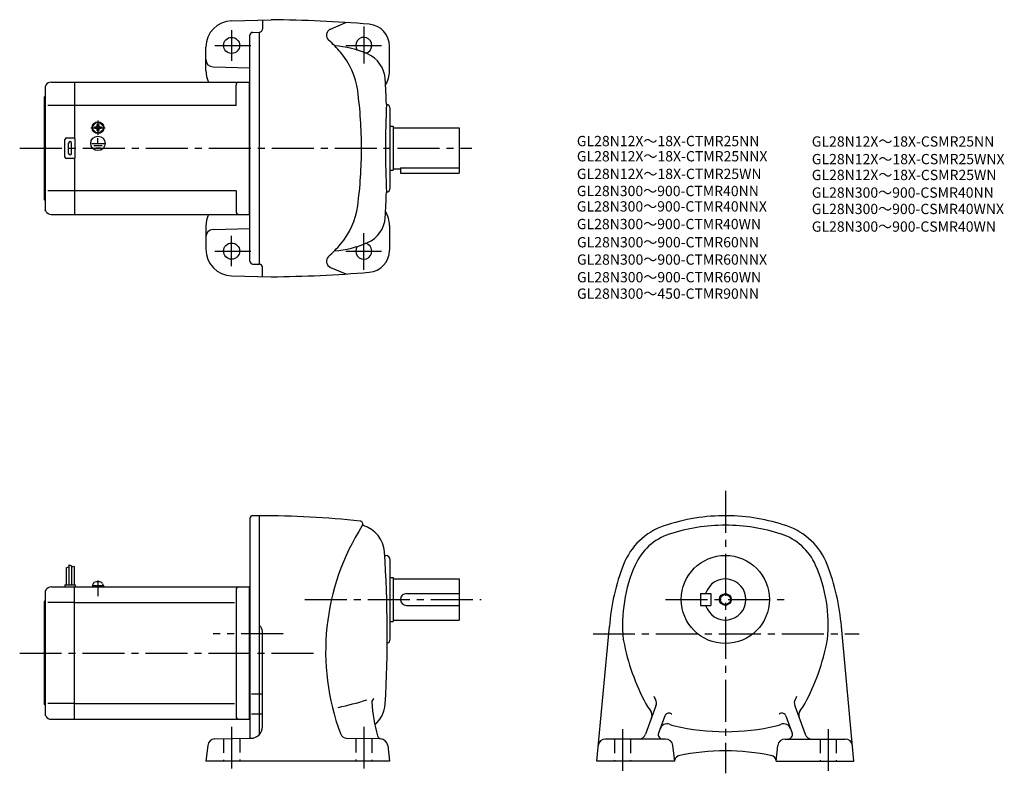
# Model space of a CAD drawing. Extents: x 53 to 723, y 76 to 589.
import ezdxf

# ---------------------------------------------------------------- set-up
doc = ezdxf.new("R2010")
doc.units = 0
doc.header["$LTSCALE"] = 3
doc.header["$MEASUREMENT"] = 0
for name, pattern in [('CENS', [13, 10, -1, 1, -1]), ('HIDDEN2', [4.7625, 3.175, -1.5875]), ('sekkei(A2)', [14.2875, 9.525, -1.5875, 1.5875, -1.5875])]:
    doc.linetypes.add(name, pattern=pattern)
doc.layers.get('0').update_dxf_attribs({"linetype": 'CONTINUOUS'})
for name, color, linetype in [('CENTER', 3, 'sekkei(A2)'), ('HIDS', 1, 'HIDDEN2'), ('HOJO', 4, 'CONTINUOUS'), ('TITLE_C', 4, 'CONTINUOUS')]:
    doc.layers.add(name, color=color, linetype=linetype)
doc.styles.get("Standard").update_dxf_attribs({"font": 'simplex.shx', "bigfont": 'extfont.shx'})

msp = doc.modelspace()

# ---------------------------------------------------------------- linework, layer by layer
for p, q in [((197.03, 588.36), (224, 589.06)), ((218, 588.91), (218, 582.56)), ((264.3, 582.63), (274.87, 587.14)), ((209.5, 424.68), (209.5, 578.44)), ((211.45, 580.44), (216, 580.56)), ((216, 422.56), (216, 580.56)), ((179.5, 554.55), (179.5, 570.36)), ((304.5, 554.06), (304.5, 571.01)), ((184.37, 556.94), (209.5, 556.29)), ((70.58, 544.56), (70, 543.56)), ((70, 543.56), (70, 459.56)), ((74.04, 546.56), (90, 546.56)), ((90, 546.56), (209, 546.56)), ((90, 546.56), (90, 508.43)), ((200, 530.56), (200, 544.56)), ((209, 546.56), (209.5, 547.06)), ((209, 546.56), (209, 456.56)), ((69.5, 536.56), (70, 537.06)), ((69.5, 466.56), (69.5, 536.56)), ((90, 530.56), (71.75, 530.56)), ((200, 530.56), (90, 530.56)), ((305, 474.56), (305, 528.56)), ((105.52, 517.66), (106, 517.66)), ((105.52, 517.38), (105.52, 517.66)), ((106, 517.66), (106.48, 517.66)), ((106.48, 517.66), (106.48, 517.38)), ((305, 516.56), (307, 516.56)), ((307, 516.56), (307, 486.56)), ((103.9, 516.04), (104.19, 516.04)), ((103.9, 515.56), (103.9, 516.04)), ((103.9, 515.09), (103.9, 515.56)), ((104.19, 515.09), (103.9, 515.09)), ((105.52, 513.46), (105.52, 513.75)), ((106, 513.46), (105.52, 513.46)), ((105.66, 511.78), (105.66, 512.08)), ((106.48, 513.46), (106, 513.46)), ((106.07, 511.76), (106.07, 512.06)), ((106.48, 513.75), (106.48, 513.46)), ((107.81, 516.04), (108.1, 516.04)), ((108.1, 515.09), (107.81, 515.09)), ((108.1, 516.04), (108.1, 515.56)), ((108.1, 515.56), (108.1, 515.09)), ((307, 515.56), (352, 515.56)), ((352, 515.56), (352, 484.56)), ((83.5, 495.56), (83.5, 507.56)), ((84.5, 508.56), (89.5, 508.56)), ((86, 498.06), (86, 505.06)), ((88, 498.06), (88, 505.06)), ((90.5, 495.56), (90.5, 507.56)), ((101.81, 504.86), (110.34, 504.86)), ((103.16, 503.36), (108.83, 503.36)), ((106, 504.86), (106, 508.45)), ((104.43, 501.87), (107.65, 501.87)), ((89.5, 494.56), (84.5, 494.56)), ((90, 494.7), (90, 456.56)), ((305, 486.56), (307, 486.56)), ((307, 487.56), (312, 487.56)), ((312, 488.15), (352, 488.15)), ((312, 488.15), (312, 484.56)), ((312, 484.56), (352, 484.56)), ((90, 472.56), (71.75, 472.56)), ((200, 472.56), (90, 472.56)), ((200, 472.56), (200, 458.56)), ((69.5, 466.56), (70, 466.06)), ((70.58, 458.56), (70, 459.56)), ((74.04, 456.56), (90, 456.56)), ((90, 456.56), (209, 456.56)), ((209, 456.56), (209.5, 456.06)), ((179.5, 448.57), (179.5, 432.76)), ((184.37, 446.18), (209.5, 446.84)), ((304.5, 449.06), (304.5, 432.12)), ((211.45, 422.68), (216, 422.56)), ((218, 414.22), (218, 420.56)), ((264.3, 420.49), (274.87, 415.99)), ((197.03, 414.77), (224, 414.06)), ((209.5, 249.92), (209.5, 249.42)), ((209.5, 249.42), (209.5, 99.92)), ((216, 251.42), (211.5, 251.42)), ((216, 102.63), (216, 251.42)), ((301.21, 224.42), (302, 224.42)), ((305, 167.42), (305, 221.42)), ((84.3, 215.98), (84.3, 204.42)), ((86.1, 218.05), (86.1, 204.42)), ((87.9, 217.42), (87.9, 204.42)), ((89.7, 216.8), (89.7, 204.42)), ((305, 209.42), (307, 209.42)), ((307, 209.42), (307, 179.42)), ((307, 208.42), (352, 208.42)), ((352, 208.42), (352, 180.42)), ((74.04, 202.92), (90, 202.92)), ((83.5, 204.42), (90.5, 204.42)), ((83.5, 204.42), (83.5, 202.92)), ((90, 202.92), (209, 202.92)), ((90, 112.92), (90, 202.92)), ((90.5, 204.42), (90.5, 202.92)), ((102.2, 203.92), (109.8, 203.92)), ((102.2, 203.92), (102.2, 202.92)), ((102.5, 203.92), (102.83, 205.16)), ((105.93, 202.92), (105.66, 203.92)), ((106.34, 202.92), (106.07, 203.92)), ((109.17, 205.16), (109.5, 203.92)), ((109.8, 203.92), (109.8, 202.92)), ((209, 202.92), (209.5, 203.42)), ((209, 202.92), (209, 112.92)), ((70.58, 200.92), (70, 199.92)), ((70, 199.92), (70, 115.92)), ((200, 200.92), (200, 114.92)), ((316, 198.42), (352, 198.42)), ((516.24, 198.42), (523.24, 198.42)), ((516.24, 198.42), (516.24, 190.42)), ((523.24, 198.42), (523.24, 190.42)), ((69.5, 192.92), (70, 193.42)), ((69.5, 122.92), (69.5, 192.92)), ((90, 192.33), (71.75, 192.33)), ((90, 192.33), (198.96, 192.33)), ((316, 190.42), (352, 190.42)), ((516.24, 190.42), (523.24, 190.42)), ((305, 179.42), (307, 179.42)), ((307, 180.42), (352, 180.42)), ((445.7, 84.42), (454.24, 175.92)), ((620.78, 84.42), (612.24, 175.92)), ((218, 107.93), (218, 172.67)), ((215.36, 129.99), (210.44, 129.99)), ((217.54, 129.99), (216.31, 129.99)), ((69.5, 122.92), (70, 122.42)), ((90, 123.51), (71.75, 123.51)), ((90, 123.51), (198.96, 123.51)), ((485.99, 122.1), (478.94, 102.71)), ((580.49, 122.1), (587.54, 102.71)), ((70.58, 114.92), (70, 115.92)), ((215.36, 116.34), (210.44, 116.34)), ((217.58, 116.34), (216.31, 116.34)), ((491.97, 115.12), (487.72, 103.45)), ((574.51, 115.12), (578.76, 103.45)), ((74.04, 112.92), (90, 112.92)), ((90, 112.92), (209, 112.92)), ((209, 112.92), (209.5, 112.42)), ((180.71, 95.09), (179.45, 84.42)), ((185.59, 99.5), (210.14, 99.93)), ((298.41, 99.5), (275.68, 99.9)), ((303.28, 95.09), (304.55, 84.42)), ((492.57, 99.42), (451.65, 99.42)), ((498.74, 84.42), (497.53, 94.99)), ((567.74, 84.42), (568.94, 94.99)), ((573.91, 99.42), (614.82, 99.42)), ((304.55, 84.42), (179.45, 84.42)), ((498.74, 84.42), (445.7, 84.42)), ((567.74, 84.42), (620.78, 84.42))]:
    msp.add_line(p, q)
at = {"color": 3, "linetype": 'CENS'}
msp.add_line((106, 207.33), (106, 196.61), dxfattribs=at)
for centre, radius in [((197, 571.56), 5.5), ((106, 515.56), 4), ((106, 515.56), 3.8), ((106, 515.56), 3.5), ((106, 504.86), 4.93), ((197, 431.56), 5.5), ((533.24, 194.42), 30), ((533.24, 194.42), 3.45)]:
    msp.add_circle(centre, radius)
for centre, radius, start, end in [((197.5, 570.36), 18, 91.5, 180), ((216, -310.94), 900, 85.23599, 89.4906), ((289.5, 571.01), 15, 0, 85.23615), ((211.5, 578.44), 2, 91.49841, 180), ((216, 582.56), 2, 270, 0), ((266.14, 578.53), 4.5, 114.0801, 227.4339), ((287, 571.56), 5.5, 285.50742, 214.82539), ((195.45, 501.56), 100, 40.78701, 47.43372), ((261.75, 501.56), 70, 66.54904, 85.64853), ((233.31, 534.23), 50, 7.50732, 40.7872), ((281.65, 547.43), 20, 3.37162, 66.54918), ((184.5, 561.94), 5, 180, 268.49921), ((197.5, 554.55), 18, 180, 206.3544), ((286.5, 554.06), 18, 328.4494, 0), ((74.04, 542.56), 4, 90, 150.0004), ((202, 544.56), 2, 90, 180), ((-497, 501.56), 800, 2.14761, 3.3714), ((-14.55, 501.56), 300, 0, 7.50714), ((1001.8, 501.57), 700, 177.5466, 182.4541), ((302, 528.56), 3, 0, 81.63206), ((104.19, 517.38), 1.34, 270, 0), ((107.81, 517.38), 1.34, 180, 270), ((104.19, 513.75), 1.34, 0, 90), ((107.81, 513.75), 1.34, 90, 180), ((84.5, 507.56), 1, 90, 180), ((87, 505.06), 1, 90, 180), ((87, 505.06), 1, 0, 90), ((89.5, 507.56), 1, 0, 90), ((87, 498.06), 1, 180, 270), ((87, 498.06), 1, 270, 0), ((-14.55, 501.56), 300, 352.49286, 0), ((84.5, 495.56), 1, 180, 270), ((89.5, 495.56), 1, 270, 0), ((-497, 501.56), 800, 356.6286, 357.85281), ((302, 474.56), 3, 278.36794, 0), ((74.04, 460.56), 4, 209.9996, 270), ((197.5, 448.57), 18, 153.6456, 180), ((202, 458.56), 2, 180, 270), ((233.31, 468.9), 50, 319.2128, 352.49268), ((286.5, 449.06), 18, 0, 31.5506), ((281.65, 455.69), 20, 293.45082, 356.62838), ((184.5, 441.18), 5, 91.50079, 180), ((195.45, 501.56), 100, 312.56628, 319.21299), ((261.75, 501.56), 70, 274.35147, 293.45096), ((287, 431.56), 5.5, 145.17461, 74.49258), ((197.5, 432.76), 18, 180, 268.5), ((289.5, 432.12), 15, 274.76385, 0), ((211.5, 424.68), 2, 180, 268.49912), ((216, 420.56), 2, 0, 90), ((266.14, 424.6), 4.5, 132.5661, 245.9199), ((216, 1314.06), 900, 270.5094, 274.76401), ((211.5, 249.42), 2, 90, 180), ((216, -399.58), 651, 83.95747, 90.00012), ((533.24, 121.42), 130, 89.56044, 108.8012), ((533.24, 121.42), 130, 71.19986, 89.55969), ((421.04, 158.92), 160, 147.5622, 200.3997), ((284.32, 245.82), 2, 327.56271, 83.95761), ((286.76, 245.26), 0.5, 167.21021, 253.9436), ((281.09, 225.56), 20, 3.38076, 73.94338), ((505.85, 201.89), 45, 108.8013, 158.67059), ((533.24, 121.42), 123.5, 90, 107.9968), ((533.24, 121.42), 123.5, 72.00317, 90), ((560.63, 201.89), 45, 21.32944, 71.19866), ((506.98, 202.26), 38.5, 107.9971, 156.1767), ((559.5, 202.26), 38.5, 23.82332, 72.00289), ((-497, 170.92), 800, 356.58227, 4.00107), ((302, 221.42), 3, 0, 90), ((601.79, 164.42), 148, 158.6703, 175.5437), ((563.24, 177.42), 100, 156.17641, 185.8535), ((503.24, 177.42), 100, 354.14755, 23.82356), ((464.69, 164.42), 148, 4.45628, 21.32965), ((533.24, 194.42), 14, 196.60139, 163.3983), ((74.04, 198.92), 4, 90, 150.0004), ((104.38, 204.74), 1.6, 102.67684, 165), ((106, 197.52), 9, 77.32316, 102.67684), ((107.62, 204.74), 1.6, 15, 77.32316), ((202, 200.92), 2, 90, 180), ((316, 194.42), 4, 90, 270), ((213, 172.67), 5, 0, 53.13131), ((302, 167.42), 3, 288.96469, 0), ((473.71, 168.24), 10, 185.85319, 190.77699), ((611.24, 194.42), 150, 190.7773, 208.22459), ((455.24, 194.42), 150, 331.77539, 349.2236), ((592.77, 168.24), 10, 349.22351, 354.14731), ((505.51, 137.67), 22.9, 203.57809, 209.7906), ((560.97, 137.67), 22.9, 330.20938, 336.42186), ((228.89, 316.81), 200, 281.74921, 287.51669), ((295.5, 124.5), 3, 121.0964, 182.9534), ((392.37, 129.49), 100, 182.9073, 196.1897), ((281.61, 124.42), 20, 310.01361, 356.58249), ((505.51, 137.67), 30, 208.2244, 219.0275), ((481.29, 123.81), 5, 340.00018, 29.79061), ((585.18, 123.81), 5, 150.2094, 199.9998), ((560.97, 137.67), 30, 320.9725, 331.7756), ((74.04, 116.92), 4, 209.9996, 270), ((202, 114.92), 2, 180, 270), ((478.32, 115.63), 5, 339.9996, 39.02756), ((494.79, 114.09), 3, 65.54543, 160), ((505.51, 137.67), 22.9, 245.5457, 247.3779), ((560.97, 137.67), 22.9, 292.62207, 294.45432), ((571.69, 114.09), 3, 19.99997, 114.4546), ((588.16, 115.63), 5, 140.9724, 200.0004), ((210, 107.93), 8, 271.00021, 0), ((493.53, 104.79), 5, 69.98042, 159.9997), ((505.51, 137.67), 30, 249.9803, 256.6379), ((533.24, 254.42), 150, 256.638, 270), ((533.24, 254.42), 150, 270, 283.362), ((560.97, 137.67), 30, 283.36209, 290.01971), ((572.95, 104.79), 5, 20.00031, 110.0196), ((275.76, 104.89), 5, 200.3994, 269.00009), ((299.22, 102.45), 3, 196.18961, 263.54199), ((474.24, 104.42), 5, 270, 340.00008), ((490.54, 102.42), 3, 159.9997, 270), ((575.94, 102.42), 3, 270, 20.00031), ((592.24, 104.42), 5, 199.99989, 270), ((185.68, 94.5), 5, 91.00028, 173.23579), ((298.32, 94.5), 5, 6.78568, 88.99987), ((451.65, 94.42), 5, 90, 174.66769), ((492.57, 94.42), 5, 6.50749, 90), ((573.91, 94.42), 5, 90, 173.49249), ((614.82, 94.42), 5, 5.3321, 90), ((502.61, 84.19), 4, 96.95708, 169.4585), ((533.24, -58.58), 150, 77.82056, 102.244), ((563.87, 84.18), 4, 10.71911, 80.54208)]:
    msp.add_arc(centre, radius, start, end)
at = {"layer": 'CENTER'}
for p, q in [((287, 584.4), (287, 559.31)), ((197, 581.9), (197, 561.17)), ((185.57, 571.56), (210.01, 571.56)), ((274.86, 571.56), (299.04, 571.56)), ((106, 520.35), (106, 510.77)), ((101.21, 515.56), (110.79, 515.56)), ((52.9, 501.56), (360.68, 501.56)), ((287, 418.72), (287, 443.81)), ((197, 421.22), (197, 441.95)), ((185.57, 431.56), (210.01, 431.56)), ((274.86, 431.56), (299.04, 431.56)), ((533.24, 268.28), (533.24, 76.1)), ((246.96, 194.42), (367, 194.42)), ((492.4, 194.42), (573.82, 194.42)), ((232.12, 170.92), (184.35, 170.92)), ((443.11, 170.92), (624.43, 170.92)), ((52.69, 157.92), (255.81, 157.92)), ((197, 107.84), (197, 77.96)), ((287, 107.84), (287, 77.96)), ((463.24, 106.16), (463.24, 77.72)), ((603.24, 106.16), (603.24, 77.72))]:
    msp.add_line(p, q, dxfattribs=at)
at = {"layer": 'HIDS'}
for p, q in [((191.5, 99.6), (191.5, 84.42)), ((202.5, 99.79), (202.5, 84.42)), ((281.5, 99.79), (281.5, 84.42)), ((292.5, 99.6), (292.5, 84.42)), ((457.74, 99.42), (457.74, 84.42)), ((468.74, 99.42), (468.74, 84.42)), ((597.74, 99.42), (597.74, 84.42)), ((608.74, 99.42), (608.74, 84.42))]:
    msp.add_line(p, q, dxfattribs=at)
at = {"layer": 'HOJO'}
for p, q in [((84.3, 215.98), (86.1, 216.61)), ((86.1, 218.05), (87.9, 217.42)), ((89.7, 216.8), (87.9, 216.35))]:
    msp.add_line(p, q, dxfattribs=at)
msp.add_circle((533.24, 194.42), 4, dxfattribs=at)

# ---------------------------------------------------------------- texts
at = {"layer": 'TITLE_C'}
for s, p in [('GL28N12X～18X-CTMR25NN', (432.11, 502.96)), ('GL28N12X～18X-CSMR25NN', (592.11, 502.67)), ('GL28N12X～18X-CTMR25NNX', (432.11, 492.62)), ('GL28N12X～18X-CSMR25WNX', (592.11, 490.67)), ('GL28N12X～18X-CTMR25WN', (432.11, 480.62)), ('GL28N12X～18X-CSMR25WN', (592.11, 479.89)), ('GL28N300～900-CTMR40NN', (432.11, 468.98)), ('GL28N300～900-CSMR40NN', (592.11, 467.89)), ('GL28N300～900-CTMR40NNX', (432.11, 458.48)), ('GL28N300～900-CSMR40WNX', (592.11, 456.75)), ('GL28N300～900-CTMR40WN', (432.11, 446.48)), ('GL28N300～900-CSMR40WN', (592.11, 444.75)), ('GL28N300～900-CTMR60NN', (432.21, 434.09)), ('GL28N300～900-CTMR60NNX', (432.21, 422.3)), ('GL28N300～900-CTMR60WN', (432.21, 410.3)), ('GL28N300～450-CTMR90NN', (432.21, 399.1))]:
    msp.add_text(s, height=7, dxfattribs=at).set_placement(p)

doc.saveas('drawing.dxf')
